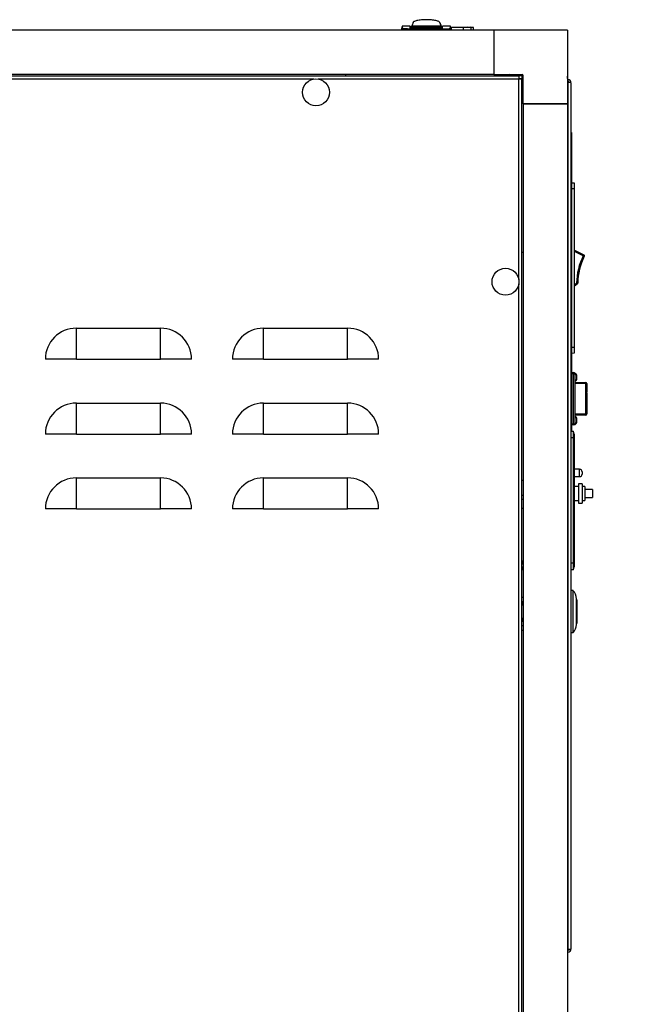
# Model space of a CAD drawing. Units: inches. Extents: x 1.2 to 15.2, y 0.5 to 10.6.
# Drawn here: x 8.3 to 9.1, y 6.4 to 7.7 of the extents above; entities that cross this region are included whole.
import ezdxf

# ---------------------------------------------------------------- set-up
doc = ezdxf.new("R2010")
doc.units = ezdxf.units.IN
doc.header["$MEASUREMENT"] = 0
doc.layers.add('FORMAT', color=7, linetype='Continuous')
doc.styles.add('SLDTEXTSTYLE0', font='TXT', dxfattribs={"width": 0.605})
doc.dimstyles.new('SLDDIMSTYLE0', dxfattribs={"dimtxt": 0.08, "dimasz": 0.13, "dimexe": 0, "dimexo": 0.0625, "dimgap": 0.02, "dimtad": 0, "dimtih": 1, "dimtoh": 1, "dimlfac": 20, "dimrnd": 1e-09, "dimzin": 4, "dimdsep": 46, "dimtxsty": 'SLDTEXTSTYLE0', "dimsah": 1, "dimcen": 0.09, "dimadec": 0, "dimazin": 1, "dimtfac": 1, "dimtofl": 0, "dimtmove": 0, "dimatfit": 3, "dimfxl": 0, "dimfrac": 2, "dimtolj": 1, "dimtzin": 12, "dimarcsym": 0})

# ---------------------------------------------------------------- blocks, each defined once
blk = doc.blocks.new('_D_6')
at = {"layer": 'FORMAT'}
for p, q in [((7.2628, 6.3886), (7.2628, 2.9388)), ((9.0879, 4.3048), (9.0879, 2.9388)), ((7.2628, 3.0638), (8.2972, 3.0638)), ((8.4011, 3.0637), (8.3736, 3.0637)), ((8.3736, 3.0637), (8.3736, 2.9409)), ((8.5844, 3.0637), (8.6119, 3.0637)), ((8.6119, 3.0637), (8.6119, 2.9409)), ((9.0879, 3.0638), (8.6883, 3.0638)), ((8.3736, 2.9409), (8.4011, 2.9409)), ((8.6119, 2.9409), (8.5844, 2.9409))]:
    blk.add_line(p, q, dxfattribs=at)
for points in [[(7.2628, 3.0638), (7.3928, 3.0438), (7.3928, 3.0838)], [(9.0879, 3.0638), (8.9579, 3.0838), (8.9579, 3.0438)]]:
    blk.add_solid(points, dxfattribs=at)
at = {"layer": 'FORMAT', "char_height": 0.08, "attachment_point": 1, "style": 'SLDTEXTSTYLE0'}
for s, insert in [('36.50', (8.3552, 3.1852)), ('927', (8.4011, 3.0441))]:
    blk.add_mtext(s, dxfattribs=dict(at, insert=insert))

msp = doc.modelspace()

# ---------------------------------------------------------------- linework, layer by layer
at = {"color": 7, "linetype": 'Continuous', "lineweight": 25}
for p, q in [((8.76707, 7.66006), (8.76591, 7.65676)), ((8.76592, 7.65679), (8.76592, 7.65482)), ((8.77773, 7.66034), (8.76712, 7.66034)), ((8.76732, 7.65679), (8.76742, 7.65773)), ((8.76842, 7.65679), (8.76732, 7.65679)), ((8.76732, 7.65482), (8.76732, 7.65679)), ((8.76842, 7.65679), (8.76842, 7.65715)), ((8.77421, 7.65679), (8.76842, 7.65679)), ((8.76842, 7.65482), (8.76842, 7.65679)), ((8.77421, 7.65679), (8.82455, 7.65679)), ((8.77421, 7.65679), (8.77421, 7.65482)), ((8.77778, 7.66034), (8.77773, 7.66034)), ((8.77773, 7.65758), (8.77773, 7.66034)), ((8.77773, 7.65846), (8.77981, 7.65832)), ((8.82104, 7.65758), (8.77773, 7.65758)), ((8.77778, 7.66034), (8.77778, 7.65846)), ((8.77981, 7.6607), (8.7797, 7.66042)), ((8.7797, 7.65951), (8.7797, 7.66042)), ((8.7797, 7.66042), (8.81907, 7.66042)), ((8.7797, 7.65735), (8.7797, 7.65917)), ((8.77992, 7.66098), (8.77981, 7.6607)), ((8.78003, 7.66126), (8.77992, 7.66098)), ((8.78014, 7.66154), (8.78003, 7.66126)), ((8.78036, 7.6621), (8.78014, 7.66154)), ((8.78058, 7.66266), (8.78036, 7.6621)), ((8.78081, 7.66321), (8.78058, 7.66266)), ((8.81808, 7.66033), (8.78068, 7.66033)), ((8.78068, 7.65834), (8.78068, 7.66033)), ((8.81808, 7.65834), (8.78068, 7.65834)), ((8.78068, 7.65834), (8.78068, 7.65758)), ((8.78103, 7.66377), (8.78081, 7.66321)), ((8.78125, 7.66433), (8.78103, 7.66377)), ((8.78147, 7.66489), (8.78125, 7.66433)), ((8.7815, 7.66514), (8.78145, 7.66485)), ((8.81731, 7.66487), (8.81726, 7.66514)), ((8.8173, 7.66489), (8.81752, 7.66433)), ((8.81735, 7.66489), (8.81757, 7.66433)), ((8.81752, 7.66433), (8.81774, 7.66377)), ((8.81757, 7.66433), (8.81779, 7.66377)), ((8.81757, 7.66433), (8.8176, 7.66412)), ((8.81774, 7.66377), (8.81796, 7.66321)), ((8.81779, 7.66377), (8.81801, 7.66321)), ((8.81779, 7.66377), (8.81782, 7.66357)), ((8.81796, 7.66321), (8.81818, 7.66266)), ((8.81801, 7.66321), (8.81823, 7.66266)), ((8.81801, 7.66321), (8.81804, 7.66303)), ((8.81808, 7.65834), (8.81808, 7.66033)), ((8.81808, 7.65758), (8.81808, 7.65834)), ((8.81818, 7.66266), (8.8184, 7.6621)), ((8.81823, 7.66266), (8.81845, 7.6621)), ((8.81823, 7.66266), (8.81825, 7.66248)), ((8.8184, 7.6621), (8.81863, 7.66154)), ((8.81845, 7.6621), (8.81868, 7.66154)), ((8.81845, 7.6621), (8.81847, 7.66193)), ((8.81863, 7.66154), (8.81874, 7.66126)), ((8.81868, 7.66154), (8.81879, 7.66126)), ((8.81868, 7.66154), (8.81869, 7.66139)), ((8.81874, 7.66126), (8.81885, 7.66098)), ((8.81879, 7.66126), (8.8189, 7.66098)), ((8.81879, 7.66126), (8.81879, 7.66112)), ((8.81885, 7.66098), (8.81896, 7.6607)), ((8.8189, 7.66098), (8.81901, 7.6607)), ((8.8189, 7.66084), (8.8189, 7.66098)), ((8.81896, 7.6607), (8.81907, 7.66042)), ((8.81901, 7.6607), (8.81912, 7.66042)), ((8.81901, 7.66057), (8.81901, 7.6607)), ((8.81905, 7.65834), (8.82104, 7.65846)), ((8.81907, 7.66042), (8.81907, 7.65951)), ((8.81907, 7.65735), (8.81907, 7.65917)), ((8.81907, 7.65907), (8.82104, 7.65907)), ((8.82104, 7.65837), (8.81907, 7.65837)), ((8.81912, 7.66042), (8.81912, 7.65951)), ((8.83164, 7.66034), (8.82104, 7.66034)), ((8.82104, 7.65758), (8.82104, 7.66034)), ((8.82455, 7.65679), (8.83035, 7.65679)), ((8.82455, 7.65679), (8.82455, 7.65482)), ((8.83035, 7.65715), (8.83035, 7.65679)), ((8.83035, 7.65679), (8.83144, 7.65679)), ((8.83035, 7.65679), (8.83035, 7.65482)), ((8.83135, 7.65773), (8.83144, 7.65679)), ((8.83144, 7.65679), (8.83144, 7.65482)), ((8.83169, 7.66034), (8.83164, 7.66034)), ((8.83286, 7.65676), (8.8317, 7.66006)), ((8.83205, 7.65907), (8.84874, 7.65907)), ((8.84874, 7.65837), (8.83229, 7.65837)), ((8.83285, 7.65482), (8.83285, 7.65679)), ((8.84874, 7.65837), (8.84874, 7.65907)), ((8.84874, 7.65907), (8.85472, 7.65907)), ((8.8587, 7.65837), (8.84874, 7.65837)), ((8.84874, 7.65482), (8.84874, 7.65837)), ((8.8587, 7.65837), (8.85472, 7.65907)), ((8.85472, 7.65907), (8.85848, 7.65907)), ((8.86248, 7.65837), (8.85848, 7.65907)), ((8.8587, 7.65837), (8.8587, 7.65482)), ((8.86248, 7.65837), (8.8587, 7.65837)), ((8.86248, 7.65482), (8.86248, 7.65837)), ((8.88943, 7.65482), (7.88631, 7.65482)), ((8.88943, 7.65482), (8.88943, 7.59577)), ((8.98786, 7.65482), (8.88943, 7.65482)), ((8.98786, 7.65482), (8.98786, 7.5564)), ((7.85279, 7.59387), (8.92297, 7.59387)), ((8.88943, 7.59577), (7.88631, 7.59577)), ((8.69132, 7.59577), (8.69132, 7.59387)), ((8.88943, 7.59577), (8.92724, 7.59577)), ((8.91197, 7.59387), (8.91007, 7.59577)), ((8.92724, 7.59421), (8.91164, 7.59421)), ((8.92297, 7.59387), (8.92297, 7.59129)), ((8.92694, 7.5899), (8.92436, 7.5899)), ((8.92694, 4.56972), (8.92694, 7.5899)), ((8.92724, 7.59421), (8.92724, 7.59577)), ((8.92724, 7.59421), (8.9288, 7.59421)), ((8.92724, 7.57861), (8.92724, 7.59421)), ((8.9288, 7.5564), (8.9288, 7.59421)), ((8.98786, 7.59343), (8.98788, 7.59343)), ((8.98786, 7.59025), (8.98788, 7.59025)), ((8.98788, 7.59025), (8.98788, 7.59343)), ((8.64899, 7.58974), (8.12664, 7.58974)), ((8.92281, 7.58974), (8.65464, 7.58974)), ((8.92281, 7.3217), (8.92281, 7.58974)), ((8.9288, 7.57704), (8.92694, 7.5789)), ((8.98786, 7.58888), (8.98844, 7.58888)), ((8.98844, 7.5863), (8.98786, 7.5863)), ((8.98844, 7.58491), (8.98786, 7.58491)), ((8.98842, 7.5863), (8.98842, 7.58491)), ((8.98844, 7.58888), (8.98844, 7.5863)), ((8.98844, 7.58491), (8.98844, 6.42723)), ((8.99257, 7.58475), (8.99257, 6.42738)), ((8.98786, 7.5564), (8.9288, 7.5564)), ((8.92882, 7.55637), (8.92882, 7.5564)), ((8.92882, 7.55637), (8.98788, 7.55637)), ((8.92882, 7.55637), (8.92882, 4.60325)), ((8.93274, 7.55637), (8.93274, 7.5564)), ((8.9343, 7.5564), (8.9343, 7.55637)), ((8.98236, 7.55637), (8.98236, 7.5564)), ((8.98392, 7.5564), (8.98392, 7.55637)), ((8.98788, 7.55637), (8.98788, 4.60325)), ((8.99257, 7.51838), (8.99307, 7.51838)), ((8.99307, 7.51213), (8.99257, 7.51213)), ((8.99307, 7.51838), (8.99307, 7.51213)), ((8.99307, 7.51213), (8.99307, 7.11925)), ((8.99725, 7.45048), (8.99307, 7.45066)), ((8.99725, 7.44298), (8.99725, 7.45048)), ((8.99725, 7.44298), (8.99307, 7.44317)), ((8.99725, 7.23122), (8.99725, 7.44298)), ((8.92694, 7.35827), (8.92882, 7.35827)), ((8.99725, 7.36126), (9.0097, 7.35497)), ((9.009, 7.35357), (8.99725, 7.35951)), ((9.009, 7.35357), (9.0097, 7.35497)), ((9.009, 7.35357), (9.01039, 7.35286)), ((8.92281, 4.84358), (8.92281, 7.31605)), ((8.99725, 7.3151), (9.00003, 7.31712)), ((9.00095, 7.31585), (8.99725, 7.31317)), ((9.00003, 7.31712), (9.00159, 7.3171)), ((9.00003, 7.31712), (9.00095, 7.31585)), ((8.33163, 7.21541), (8.33163, 7.25682)), ((8.33163, 7.25682), (8.44413, 7.25682)), ((8.44413, 7.21541), (8.44413, 7.25682)), ((8.58163, 7.21541), (8.58163, 7.25682)), ((8.58163, 7.25682), (8.69413, 7.25682)), ((8.69413, 7.21541), (8.69413, 7.25682)), ((8.99725, 7.23122), (8.99307, 7.23104)), ((8.99307, 7.22354), (8.99725, 7.22373)), ((8.99725, 7.22373), (8.99725, 7.23122)), ((8.33163, 7.21541), (8.29022, 7.21541)), ((8.33163, 7.21541), (8.44413, 7.21541)), ((8.48554, 7.21541), (8.44413, 7.21541)), ((8.58163, 7.21541), (8.54022, 7.21541)), ((8.58163, 7.21541), (8.69413, 7.21541)), ((8.73554, 7.21541), (8.69413, 7.21541)), ((8.99307, 7.1976), (8.99607, 7.1976)), ((8.99607, 7.1961), (8.99307, 7.1961)), ((8.99607, 7.1976), (8.99607, 7.1961)), ((8.99607, 7.1961), (8.99757, 7.1961)), ((8.99607, 7.12916), (8.99607, 7.1961)), ((8.998, 7.19645), (8.99752, 7.19645)), ((8.99757, 7.1961), (8.99757, 7.12916)), ((8.998, 7.1858), (8.998, 7.19645)), ((8.99757, 7.1858), (8.998, 7.1858)), ((8.99757, 7.18439), (9.01232, 7.18439)), ((9.01232, 7.18289), (8.99757, 7.18289)), ((9.0002, 7.18833), (9.0002, 7.19393)), ((9.01232, 7.18439), (9.01232, 7.18289)), ((9.01232, 7.14236), (9.01232, 7.18289)), ((9.01382, 7.18289), (9.01232, 7.18289)), ((9.01382, 7.18289), (9.01382, 7.17184)), ((9.01381, 7.1706), (9.01381, 7.16115)), ((8.33163, 7.11541), (8.33163, 7.15682)), ((8.33163, 7.15682), (8.44413, 7.15682)), ((8.44413, 7.11541), (8.44413, 7.15682)), ((8.58163, 7.11541), (8.58163, 7.15682)), ((8.58163, 7.15682), (8.69413, 7.15682)), ((8.69413, 7.11541), (8.69413, 7.15682)), ((9.01382, 7.15992), (9.01382, 7.14236)), ((8.99757, 7.14236), (9.01232, 7.14236)), ((9.01232, 7.14086), (8.99757, 7.14086)), ((8.998, 7.13895), (8.99757, 7.13895)), ((8.998, 7.1283), (8.998, 7.13895)), ((9.0002, 7.13083), (9.0002, 7.13643)), ((9.01232, 7.14236), (9.01382, 7.14236)), ((9.01232, 7.14236), (9.01232, 7.14086)), ((8.99257, 7.11925), (8.99611, 7.11925)), ((8.99307, 7.12916), (8.99607, 7.12916)), ((8.99607, 7.12766), (8.99307, 7.12766)), ((8.99607, 7.12916), (8.99607, 7.12766)), ((8.99607, 7.12916), (8.99757, 7.12916)), ((8.99611, 7.11016), (8.99611, 7.11925)), ((8.99682, 7.11525), (8.99611, 7.11925)), ((8.9973, 7.1283), (8.998, 7.1283)), ((8.33163, 7.11541), (8.29022, 7.11541)), ((8.33163, 7.11541), (8.44413, 7.11541)), ((8.48554, 7.11541), (8.44413, 7.11541)), ((8.58163, 7.11541), (8.54022, 7.11541)), ((8.58163, 7.11541), (8.69413, 7.11541)), ((8.73554, 7.11541), (8.69413, 7.11541)), ((8.99611, 7.11016), (8.99257, 7.11016)), ((8.99611, 6.94335), (8.99611, 7.11016)), ((8.99682, 7.1098), (8.99611, 7.11016)), ((8.99682, 7.11525), (8.99682, 7.1098)), ((8.99682, 7.1098), (8.99682, 6.94371)), ((9.00411, 7.06838), (8.99682, 7.06838)), ((9.00411, 7.0635), (9.00411, 7.06838)), ((9.00749, 7.065), (9.00749, 7.0635)), ((8.33163, 7.01541), (8.33163, 7.05682)), ((8.33163, 7.05682), (8.44413, 7.05682)), ((8.44413, 7.01541), (8.44413, 7.05682)), ((8.58163, 7.01541), (8.58163, 7.05682)), ((8.58163, 7.05682), (8.69413, 7.05682)), ((8.69413, 7.01541), (8.69413, 7.05682)), ((8.92882, 7.05325), (8.92694, 7.05325)), ((8.99682, 7.05863), (9.00411, 7.05863)), ((9.00411, 7.05863), (9.00411, 7.0635)), ((9.00749, 7.0635), (9.00749, 7.062)), ((9.00249, 7.04538), (8.99682, 7.04538)), ((9.00749, 7.049), (9.00249, 7.049)), ((9.00249, 7.049), (9.00249, 7.036)), ((9.00749, 7.049), (9.00749, 7.036)), ((9.01124, 7.04538), (9.00749, 7.04538)), ((9.01124, 7.04538), (9.01124, 7.036)), ((9.02124, 7.0415), (9.01124, 7.0415)), ((9.02124, 7.0415), (9.02124, 7.036)), ((8.92882, 7.0335), (8.92694, 7.0335)), ((8.92694, 7.0285), (8.92882, 7.0285)), ((8.99682, 7.02663), (9.00249, 7.02663)), ((9.00249, 7.036), (9.00249, 7.023)), ((9.00749, 7.036), (9.00749, 7.023)), ((9.00749, 7.02663), (9.01124, 7.02663)), ((9.01124, 7.036), (9.01124, 7.02663)), ((9.01124, 7.0305), (9.02124, 7.0305)), ((9.02124, 7.036), (9.02124, 7.0305)), ((8.33163, 7.01541), (8.29022, 7.01541)), ((8.33163, 7.01541), (8.44413, 7.01541)), ((8.48554, 7.01541), (8.44413, 7.01541)), ((8.58163, 7.01541), (8.54022, 7.01541)), ((8.58163, 7.01541), (8.69413, 7.01541)), ((8.73554, 7.01541), (8.69413, 7.01541)), ((8.92882, 7.016), (8.92694, 7.016)), ((9.00249, 7.023), (9.00749, 7.023)), ((8.92764, 6.94566), (8.92694, 6.94566)), ((8.92764, 6.94176), (8.92764, 6.94566)), ((8.92764, 6.94176), (8.92694, 6.94176)), ((8.92694, 6.93786), (8.92764, 6.93786)), ((8.92764, 6.93396), (8.92694, 6.93396)), ((8.92764, 6.93396), (8.92764, 6.93786)), ((8.99257, 6.94335), (8.99611, 6.94335)), ((8.99611, 6.93425), (8.99257, 6.93425)), ((8.99611, 6.94335), (8.99682, 6.94371)), ((8.99611, 6.93425), (8.99611, 6.94335)), ((8.99611, 6.93425), (8.99682, 6.93825)), ((8.99682, 6.94371), (8.99682, 6.93825)), ((8.99527, 6.90638), (8.99257, 6.90638)), ((8.99527, 6.85013), (8.99527, 6.90638)), ((8.92882, 6.89696), (8.92694, 6.89696)), ((9.00006, 6.86113), (9.00006, 6.89538)), ((9.00006, 6.86113), (9.00006, 6.89538)), ((9.00017, 6.89408), (9.00017, 6.86243)), ((8.92694, 6.89197), (8.92882, 6.88611)), ((8.92882, 6.87045), (8.92694, 6.86459)), ((8.92694, 6.85955), (8.92882, 6.85955)), ((8.92694, 6.85325), (8.92882, 6.85325)), ((8.99257, 6.85013), (8.99527, 6.85013)), ((8.98844, 6.42723), (8.98788, 6.42723)), ((8.98844, 6.42583), (8.98788, 6.42583)), ((8.98844, 6.42325), (8.98788, 6.42325)), ((8.98844, 6.42723), (8.98844, 6.42583)), ((8.98844, 6.42325), (8.98844, 6.42583))]:
    msp.add_line(p, q, dxfattribs=at)
at = {"color": 7, "linetype": 'Continuous', "lineweight": 25, "flags": 128}
for points in [[(8.76732, 7.65679), (8.76678, 7.65679), (8.76602, 7.65679)], [(8.76712, 7.66004), (8.76713, 7.66007), (8.7671, 7.6592), (8.76742, 7.65773)], [(8.83144, 7.65679), (8.83199, 7.65679), (8.83275, 7.65679)], [(8.83167, 7.65907), (8.8317, 7.66001), (8.83169, 7.66004)], [(9.01381, 7.1706), (9.01382, 7.17183), (9.01382, 7.17184)], [(9.01381, 7.16115), (9.01382, 7.15993), (9.01382, 7.15992)]]:
    msp.add_lwpolyline(points, dxfattribs=at)
at = {"color": 7, "linetype": 'Continuous', "lineweight": 25}
for centre in [(8.65182, 7.572), (8.90507, 7.31887)]:
    msp.add_circle(centre, 0.01797, dxfattribs=at)
for centre, radius, start, end in [((8.79907, 7.59885), 0.07014, 92.40585, 95.1358), ((8.79938, 7.59175), 0.07725, 89.9956, 92.41403), ((8.79939, 7.59175), 0.07725, 87.58597, 90.0044), ((8.79976, 7.59975), 0.06923, 84.84638, 87.61197), ((8.76888, 7.65907), 0.00198, 222.6347, 256.67686), ((8.77312, 7.68602), 0.02925, 260.74748, 272.13515), ((8.78068, 7.65935), 0.000984, 90, 180), ((8.78068, 7.65735), 0.000984, 89.97042, 166.71666), ((8.7827, 7.66483), 0.00123, 139.08558, 177.28755), ((8.78446, 7.66324), 0.00361, 118.78108, 138.34648), ((8.7877, 7.65741), 0.01027, 108.79249, 118.94374), ((8.79165, 7.64585), 0.02248, 102.67662, 108.84022), ((8.79529, 7.62968), 0.03906, 98.41104, 102.68532), ((8.79783, 7.61253), 0.0564, 95.13109, 98.41379), ((8.80109, 7.61386), 0.05506, 81.54619, 84.90894), ((8.80374, 7.63111), 0.03762, 77.23233, 81.67132), ((8.80744, 7.64701), 0.02128, 70.98566, 77.49749), ((8.81137, 7.6581), 0.00952, 60.65406, 71.60971), ((8.81451, 7.6635), 0.00328, 40.66942, 62.20301), ((8.81607, 7.66483), 0.00123, 2.71245, 40.91442), ((8.81808, 7.65935), 0.000984, 0, 90), ((8.81808, 7.65735), 0.000984, 13.28334, 90.02958), ((8.82559, 7.68693), 0.03017, 268.03775, 279.07962), ((8.82996, 7.65895), 0.00184, 282.03097, 318.65747), ((8.82677, 7.65949), 0.0049, 338.97534, 6.46012), ((8.98027, 7.58961), 0.05746, 175.74729, 179.86937), ((8.92268, 7.6472), 0.05746, 270.13063, 274.25271), ((8.92724, 7.59421), 0.00156, 0, 90), ((8.98844, 7.58475), 0.00413, 360, 90), ((8.98844, 7.58475), 0.00155, 0, 90), ((8.98831, 7.52745), 0.05746, 85.74729, 89.86937), ((9.08211, 7.31626), 0.08208, 152.96151, 179.39973), ((9.009, 7.35357), 0.00156, 332.96151, 63.19059), ((9.08211, 7.31626), 0.08052, 152.96151, 179.39973), ((9.00003, 7.31712), 0.00156, 306.02199, 359.39973), ((8.33163, 7.21541), 0.04141, 90, 180), ((8.44413, 7.21541), 0.04141, 0, 90), ((8.58163, 7.21541), 0.04141, 90, 180), ((8.69413, 7.21541), 0.04141, 0, 90), ((8.99607, 7.1961), 0.0015, 0, 90), ((8.99444, 7.19113), 0.00641, 25.91457, 56.21586), ((8.99444, 7.19113), 0.00641, 303.78414, 334.08543), ((9.01232, 7.18289), 0.0015, 0, 90), ((8.33163, 7.11541), 0.04141, 90, 180), ((8.44413, 7.11541), 0.04141, 0, 90), ((8.58163, 7.11541), 0.04141, 90, 180), ((8.69413, 7.11541), 0.04141, 0, 90), ((8.99444, 7.13363), 0.00641, 25.91457, 56.21586), ((8.99444, 7.13363), 0.00641, 303.78414, 334.08543), ((9.01232, 7.14236), 0.0015, 270, 0), ((8.99607, 7.12916), 0.0015, 270, 0), ((9.00411, 7.065), 0.00338, 0, 90), ((8.33163, 7.01541), 0.04141, 90, 180), ((8.44413, 7.01541), 0.04141, 360, 90), ((8.58163, 7.01541), 0.04141, 90, 180), ((8.69413, 7.01541), 0.04141, 360, 90), ((9.00411, 7.062), 0.00338, 270, 0), ((8.98444, 6.89511), 0.01562, 0.99747, 46.14784), ((8.99942, 6.89408), 0.00075, 0, 30.2813), ((8.98444, 6.8614), 0.01563, 313.85216, 359.00253), ((8.99942, 6.86243), 0.00075, 329.7187, 0), ((8.98831, 6.48469), 0.05746, 270.13063, 274.25271), ((8.98844, 6.42738), 0.00413, 270, 0), ((8.98844, 6.42738), 0.00155, 270, 0)]:
    msp.add_arc(centre, radius, start, end, dxfattribs=at)

# ---------------------------------------------------------------- dimensions: what is measured, and where the dimension line sits
at = {"layer": 'FORMAT'}
dim = msp.add_linear_dim(base=(9.08788, 3.06383), p1=(7.26281, 6.43856), p2=(9.08788, 4.35482), dimstyle='SLDDIMSTYLE0', dxfattribs=at)
dim.commit()
dim.dimension.update_dxf_attribs({"geometry": '_D_6', "text_midpoint": (8.49274, 3.06383), "dimtype": 160})

doc.saveas('drawing.dxf')
